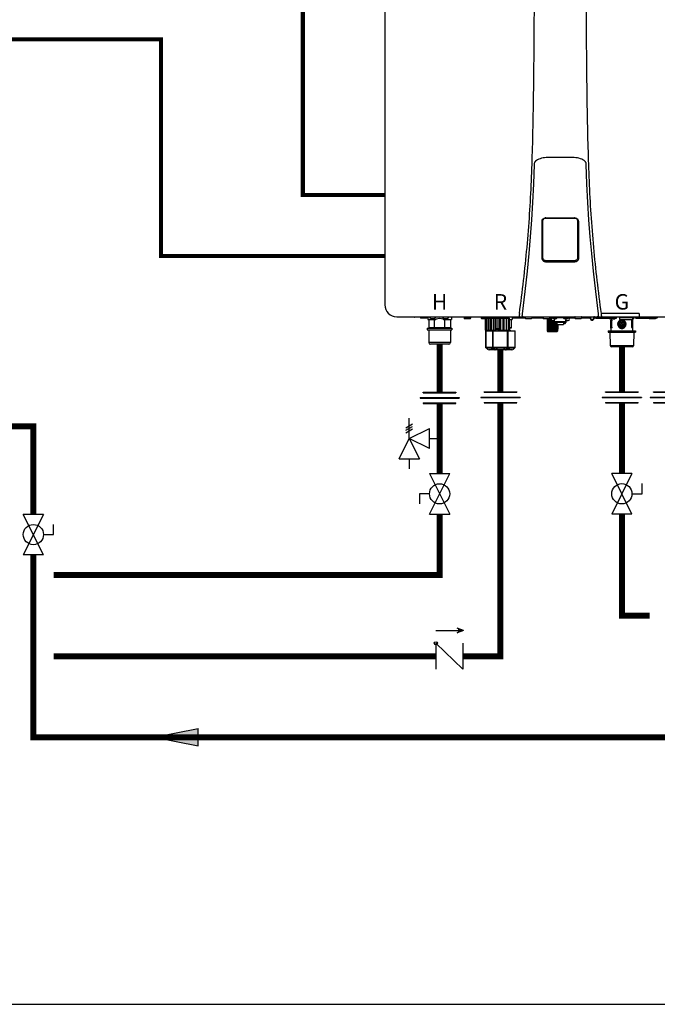
# Model space of a CAD drawing. Units: inches. Extents: x -81 to 48, y 5 to 92.
# Drawn here: x -14 to 18, y 5 to 53 of the extents above; entities that cross this region are included whole.
import ezdxf
from ezdxf.enums import TextEntityAlignment as Align

# ---------------------------------------------------------------- set-up
doc = ezdxf.new("R2010")
doc.units = ezdxf.units.IN
doc.header["$MEASUREMENT"] = 0
doc.linetypes.add('DASHED', pattern=[0.75, 0.5, -0.25])
doc.layers.add('existing', color=2, linetype='Continuous')
doc.styles.add('Navien', font='arial.ttf')

# ---------------------------------------------------------------- blocks, each defined once
blk = doc.blocks.new('Full-Port Ball Valve')
at = {"color": 2}
for p, q in [((0.0832, 0.0832), (0.0416, 0.0832)), ((0.0832, 0.0416), (0.0832, 0.0832)), ((0, 0.0416), (0, -0.0416)), ((0, 0.0416), (0.1665, -0.0416)), ((0.1665, 0.0416), (0, -0.0416)), ((0.1665, 0.0416), (0.1665, -0.0416))]:
    blk.add_line(p, q, dxfattribs=at)
blk.add_circle((0.0832, 0), 0.0416, dxfattribs=at)
blk = doc.blocks.new('Pressure Relief Valve - Tankless')
at = {"color": 2}
for p, q in [((-0.0832, 0.1665), (-0.0832, 0.0832)), ((-0.0832, 0.1665), (0, 0.1249)), ((-0.0832, 0.1249), (-0.1249, 0.1249)), ((0, 0.1249), (-0.0832, 0.0832)), ((-0.0416, 0.0416), (0, 0.1249)), ((0, 0.1249), (0.0416, 0.0416)), ((0, 0.1249), (0.0832, 0.1249)), ((0.0234, 0.1384), (0.039, 0.1113)), ((0.0338, 0.1384), (0.0494, 0.1113)), ((0.0442, 0.1384), (0.0598, 0.1113)), ((-0.0416, 0.0416), (0.0416, 0.0416)), ((0, 0.0416), (0, 0))]:
    blk.add_line(p, q, dxfattribs=at)
blk = doc.blocks.new('Union')
at = {"color": 2}
for p, q in [((-0.0672, 0.0457), (0.0672, 0.0457)), ((-0.0672, 0.0437), (-0.0672, 0.0457)), ((-0.0672, 0.0437), (0.0672, 0.0437)), ((0.0672, 0.0457), (0.0672, 0.0437)), ((-0.0806, 0.0238), (0.0806, 0.0238)), ((-0.0806, 0.0238), (-0.0806, 0.0218)), ((-0.0806, 0.0218), (0.0806, 0.0218)), ((-0.0672, 0.002), (0.0672, 0.002)), ((-0.0672, 0.002), (-0.0672, 0)), ((-0.0672, 0), (0.0672, 0)), ((0.0672, 0), (0.0672, 0.002)), ((0.0806, 0.0238), (0.0806, 0.0218))]:
    blk.add_line(p, q, dxfattribs=at)
blk = doc.blocks.new('CHECK VALVE')
h = blk.add_hatch(color=2)
h.dxf.hatch_style = 1
h.paths.add_polyline_path([(0.1135, 0.1061), (0.0896, 0.1148, -0.622204), (0.0896, 0.0974)])
at = {"color": 2}
for p, q in [((0, 0.1061), (0.095, 0.1061)), ((0.1135, 0.1061), (0.0876, 0.1155)), ((0.1135, 0.1061), (0.0876, 0.0967)), ((0, 0.0531), (0, -0.0531)), ((0, 0.0531), (0.1115, -0.0531)), ((0.1115, 0.0531), (0.1115, -0.0531))]:
    blk.add_line(p, q, dxfattribs=at)
blk.add_circle((0, 0.0531), 0.00667, dxfattribs=at)
blk.add_arc((0.0853, 0.1061), 0.00971, 283.7801, 76.2199, dxfattribs=at)
blk = doc.blocks.new('flow')
at = {"layer": 'existing'}
for p, q in [((0, 0), (0.1813, 0.0356)), ((0, 0), (0.1813, -0.0356)), ((0.1813, -0.0356), (0.1813, 0.0356))]:
    blk.add_line(p, q, dxfattribs=at)
blk.add_solid([(0, 0), (0.1813, 0.0356), (0.1813, -0.0356)], dxfattribs=at)
blk = doc.blocks.new('NHW-AI (160-180-199) Indoor')
at = {"linetype": 'Continuous'}
for p, q in [((-2.707, 27.342), (-2.707, 1.949)), ((4.673, 8.883), (4.673, 8.875)), ((4.673, 8.875), (4.673, 8.874)), ((4.702, 8.992), (4.7, 8.989)), ((4.703, 8.994), (4.702, 8.992)), ((7.206, 8.994), (7.199, 9.002)), ((7.208, 8.992), (7.206, 8.994)), ((7.236, 8.875), (7.236, 8.883)), ((7.236, 8.874), (7.236, 8.875)), ((5.057, 4.244), (5.057, 6.055)), ((5.1, 4.268), (5.1, 6.079)), ((5.246, 6.244), (6.663, 6.244)), ((6.809, 6.079), (6.809, 4.268)), ((6.853, 6.055), (6.853, 4.244)), ((6.663, 4.055), (5.246, 4.055)), ((4.072, 1.506), (4.071, 1.502)), ((4.072, 1.508), (4.072, 1.506)), ((7.838, 1.506), (7.837, 1.508)), ((7.838, 1.502), (7.838, 1.506)), ((9.849, 1.516), (7.969, 1.516)), ((9.849, 1.516), (9.849, 1.389)), ((-2.116, 1.358), (4.159, 1.358)), ((-1.557, 1.339), (-1.557, 1.358)), ((-1.256, 1.339), (-1.557, 1.339)), ((-1.392, 1.339), (-1.392, 1.358)), ((-0.945, 1.358), (-0.945, 1.311)), ((-0.63, 1.311), (-0.945, 1.311)), ((-0.65, 1.291), (-0.925, 1.291)), ((-0.63, 1.358), (-0.63, 1.311)), ((-0.581, 1.358), (-0.581, 1.224)), ((-0.581, 1.224), (-0.266, 1.224)), ((-0.531, 1.224), (-0.531, 0.807)), ((-0.414, 1.271), (-0.413, 1.271)), ((-0.36, 1.266), (-0.359, 1.271)), ((-0.359, 1.271), (-0.33, 1.271)), ((-0.33, 1.271), (-0.329, 1.266)), ((-0.276, 1.271), (-0.275, 1.271)), ((-0.266, 1.274), (-0.266, 1.224)), ((-0.266, 1.224), (-0.206, 1.224)), ((-0.256, 0.787), (-0.256, 1.224)), ((0.206, 1.224), (0.266, 1.224)), ((0.232, 1.271), (0.234, 1.271)), ((0.256, 0.787), (0.256, 1.224)), ((0.266, 1.264), (0.266, 1.224)), ((0.266, 1.224), (0.581, 1.224)), ((0.287, 1.271), (0.316, 1.271)), ((0.287, 1.266), (0.287, 1.271)), ((0.316, 1.271), (0.317, 1.266)), ((0.37, 1.271), (0.372, 1.271)), ((0.531, 1.224), (0.531, 0.807)), ((0.581, 1.358), (0.581, 1.224)), ((1.213, 1.35), (1.528, 1.35)), ((1.213, 1.35), (1.213, 1.28)), ((1.528, 1.28), (1.213, 1.28)), ((1.508, 1.26), (1.232, 1.26)), ((1.528, 1.35), (1.528, 1.28)), ((2.059, 1.35), (2.279, 1.35)), ((2.059, 1.35), (2.059, 1.28)), ((2.256, 1.28), (2.059, 1.28)), ((2.256, 1.26), (2.079, 1.26)), ((2.256, 1.291), (3.437, 1.291)), ((2.256, 1.291), (2.256, 0.701)), ((2.279, 1.358), (2.28, 1.291)), ((2.285, 1.291), (2.285, 0.701)), ((2.292, 1.291), (2.292, 0.701)), ((2.381, 1.291), (2.381, 0.701)), ((2.394, 1.291), (2.394, 0.701)), ((2.499, 0.701), (2.499, 1.291)), ((2.534, 1.291), (2.534, 0.701)), ((2.551, 1.291), (2.551, 0.701)), ((2.657, 0.701), (2.657, 1.291)), ((2.724, 1.291), (2.724, 0.701)), ((2.744, 1.291), (2.744, 0.701)), ((2.837, 0.78), (2.837, 1.291)), ((2.929, 1.291), (2.929, 0.701)), ((2.949, 1.291), (2.949, 0.701)), ((3.019, 0.701), (3.019, 1.291)), ((3.124, 1.291), (3.124, 0.701)), ((3.142, 1.291), (3.142, 0.701)), ((3.18, 0.701), (3.18, 1.291)), ((3.285, 1.291), (3.285, 0.701)), ((3.299, 1.291), (3.299, 0.701)), ((3.301, 0.701), (3.301, 1.291)), ((3.394, 1.291), (3.394, 0.701)), ((3.401, 1.291), (3.401, 0.701)), ((3.414, 1.358), (3.413, 1.291)), ((3.437, 1.291), (3.437, 0.701)), ((3.437, 1.291), (3.437, 0.701)), ((3.437, 1.224), (3.585, 1.224)), ((3.535, 1.224), (3.535, 0.807)), ((3.585, 1.358), (3.585, 1.224)), ((4.232, 1.287), (3.585, 1.287)), ((3.634, 1.358), (3.634, 1.311)), ((4.008, 1.291), (3.654, 1.291)), ((3.913, 1.358), (3.913, 1.358)), ((3.949, 1.358), (3.949, 1.311)), ((3.979, 1.358), (4.025, 1.358)), ((4.028, 1.358), (4.028, 1.311)), ((4.159, 1.358), (4.17, 1.358)), ((4.17, 1.358), (4.185, 1.358)), ((4.185, 1.358), (4.191, 1.358)), ((4.191, 1.358), (5.618, 1.358)), ((4.191, 1.358), (4.191, 1.358)), ((4.232, 1.35), (4.547, 1.35)), ((4.232, 1.35), (4.232, 1.28)), ((4.528, 1.26), (4.252, 1.26)), ((4.547, 1.35), (4.547, 1.28)), ((5.108, 1.287), (4.547, 1.287)), ((4.78, 1.358), (4.783, 1.323)), ((4.783, 1.323), (4.803, 1.323)), ((4.803, 1.358), (4.803, 1.311)), ((5.098, 1.291), (4.823, 1.291)), ((5.108, 1.35), (5.108, 1.28)), ((5.404, 1.26), (5.128, 1.26)), ((5.303, 1.26), (5.303, 0.748)), ((5.314, 1.26), (5.314, 0.669)), ((5.319, 1.26), (5.319, 0.669)), ((5.35, 1.26), (5.35, 0.669)), ((5.359, 1.26), (5.359, 0.669)), ((5.408, 1.26), (5.408, 0.669)), ((5.419, 1.268), (5.419, 0.669)), ((5.423, 1.35), (5.423, 1.28)), ((5.423, 1.299), (5.558, 1.299)), ((5.481, 1.299), (5.481, 0.669)), ((5.495, 1.299), (5.495, 0.669)), ((5.522, 1.358), (5.522, 1.311)), ((6.388, 1.311), (5.522, 1.311)), ((5.533, 1.284), (5.533, 1.299)), ((5.553, 1.307), (5.553, 1.311)), ((5.561, 1.291), (5.565, 1.291)), ((5.561, 1.173), (5.679, 1.173)), ((5.564, 1.293), (5.564, 1.291)), ((5.564, 1.173), (5.564, 0.669)), ((5.578, 1.173), (5.578, 0.669)), ((5.618, 1.358), (5.955, 1.358)), ((5.621, 1.268), (5.737, 1.268)), ((5.647, 1.173), (5.647, 0.669)), ((5.659, 1.075), (5.659, 1.173)), ((5.679, 1.075), (5.659, 1.075)), ((5.66, 1.075), (5.66, 0.669)), ((5.679, 1.268), (5.679, 1.21)), ((5.679, 1.075), (5.679, 1.21)), ((6.23, 1.109), (5.679, 1.109)), ((6.23, 1.076), (5.679, 1.076)), ((5.685, 1.051), (5.685, 1.076)), ((5.732, 1.051), (5.685, 1.051)), ((5.722, 1.024), (5.722, 0.669)), ((5.732, 1.051), (5.732, 1.076)), ((5.738, 1.067), (5.732, 1.067)), ((5.787, 1.023), (5.732, 1.023)), ((5.734, 1.023), (5.734, 0.669)), ((5.738, 1.076), (5.738, 1.045)), ((5.785, 1.045), (5.738, 1.045)), ((5.783, 1.023), (5.783, 0.669)), ((5.785, 1.045), (5.785, 1.076)), ((5.787, 1.067), (5.785, 1.067)), ((5.787, 1.076), (5.787, 0.982)), ((5.787, 0.982), (6.122, 0.982)), ((5.792, 0.982), (5.792, 0.669)), ((5.805, 1.307), (5.805, 1.311)), ((5.823, 0.982), (5.823, 0.669)), ((5.828, 0.982), (5.828, 0.669)), ((5.838, 0.982), (5.838, 0.748)), ((5.955, 1.358), (6.291, 1.358)), ((6.104, 1.307), (6.104, 1.311)), ((6.122, 1.076), (6.122, 0.982)), ((6.122, 1.067), (6.124, 1.067)), ((6.177, 1.023), (6.122, 1.023)), ((6.124, 1.076), (6.124, 1.045)), ((6.171, 1.045), (6.124, 1.045)), ((6.171, 1.045), (6.171, 1.076)), ((6.171, 1.067), (6.177, 1.067)), ((6.173, 1.268), (6.288, 1.268)), ((6.177, 1.051), (6.177, 1.076)), ((6.224, 1.051), (6.177, 1.051)), ((6.224, 1.051), (6.224, 1.076)), ((6.23, 1.268), (6.23, 1.21)), ((6.23, 1.075), (6.23, 1.21)), ((6.23, 1.173), (6.348, 1.173)), ((6.25, 1.075), (6.23, 1.075)), ((6.25, 1.075), (6.25, 1.173)), ((6.291, 1.358), (7.718, 1.358)), ((6.344, 1.291), (6.348, 1.291)), ((6.356, 1.307), (6.356, 1.311)), ((6.683, 1.287), (6.37, 1.287)), ((6.388, 1.358), (6.388, 1.311)), ((6.683, 1.35), (6.683, 1.28)), ((6.978, 1.26), (6.703, 1.26)), ((6.998, 1.35), (6.998, 1.28)), ((7.424, 1.287), (6.998, 1.287)), ((7.424, 1.287), (7.434, 1.263)), ((7.461, 1.338), (7.451, 1.338)), ((7.451, 1.299), (7.461, 1.274)), ((7.536, 1.358), (7.718, 1.358)), ((7.608, 1.338), (7.598, 1.338)), ((7.598, 1.274), (7.608, 1.299)), ((7.625, 1.263), (7.635, 1.287)), ((7.711, 1.287), (7.635, 1.287)), ((7.711, 1.291), (7.711, 1.343)), ((7.718, 1.358), (7.718, 1.358)), ((7.718, 1.358), (7.725, 1.358)), ((7.718, 1.35), (8.718, 1.35)), ((7.722, 1.28), (8.715, 1.28)), ((7.725, 1.358), (7.74, 1.358)), ((7.725, 1.358), (7.73, 1.358)), ((7.75, 1.358), (14.026, 1.358)), ((7.93, 1.358), (7.979, 1.358)), ((7.996, 1.358), (7.996, 1.358)), ((8.463, 1.26), (8.386, 1.26)), ((8.461, 1.193), (8.486, 1.193)), ((8.461, 0.799), (8.461, 1.193)), ((8.463, 1.193), (8.463, 1.266)), ((8.468, 1.262), (8.468, 1.265)), ((8.5, 0.839), (8.5, 1.154)), ((8.526, 1.248), (8.537, 1.248)), ((8.537, 1.248), (8.537, 1.265)), ((8.592, 1.265), (8.592, 1.248)), ((8.592, 1.248), (8.604, 1.248)), ((8.644, 1.35), (8.644, 1.358)), ((8.661, 1.265), (8.661, 1.262)), ((8.726, 1.291), (8.726, 1.343)), ((8.856, 1.069), (8.856, 0.923)), ((8.99, 1.155), (8.864, 1.082)), ((8.864, 1.069), (8.864, 0.923)), ((8.994, 1.148), (8.868, 1.076)), ((8.888, 1.319), (9.518, 1.319)), ((8.888, 1.319), (8.888, 1.22)), ((8.888, 1.22), (9.518, 1.22)), ((8.927, 1.358), (8.927, 1.319)), ((8.97, 1.016), (8.939, 1.016)), ((8.939, 1.016), (8.939, 0.976)), ((8.939, 0.976), (8.97, 0.976)), ((9.018, 1.055), (8.978, 1.055)), ((8.978, 1.024), (8.978, 1.055)), ((9.128, 1.076), (9.002, 1.148)), ((9.132, 1.082), (9.006, 1.155)), ((9.018, 1.024), (9.018, 1.055)), ((9.026, 1.016), (9.057, 1.016)), ((9.026, 0.976), (9.057, 0.976)), ((9.057, 0.976), (9.057, 1.016)), ((9.132, 0.923), (9.132, 1.069)), ((9.14, 0.923), (9.14, 1.069)), ((9.478, 1.358), (9.478, 1.319)), ((9.496, 0.839), (9.496, 1.154)), ((9.51, 1.193), (9.535, 1.193)), ((9.518, 1.319), (9.518, 1.22)), ((9.569, 1.26), (9.518, 1.26)), ((9.533, 1.193), (9.533, 1.26)), ((9.535, 0.799), (9.535, 1.193)), ((9.589, 1.35), (9.589, 1.28)), ((9.679, 1.291), (9.679, 1.343)), ((9.687, 1.35), (10.687, 1.35)), ((9.691, 1.28), (10.683, 1.28)), ((10.64, 1.26), (10.364, 1.26)), ((10.695, 1.291), (10.695, 1.343)), ((10.718, 1.291), (10.695, 1.291)), ((10.738, 1.358), (10.738, 1.311)), ((-0.61, 0.787), (0.61, 0.787)), ((-0.61, 0.787), (-0.61, 0.709)), ((-0.61, 0.709), (0.61, 0.709)), ((0.531, 0.807), (-0.531, 0.807)), ((-0.531, 0.709), (-0.531, 0.079)), ((0.531, 0.709), (0.531, 0.079)), ((0.61, 0.787), (0.61, 0.709)), ((2.256, 0.701), (2.797, 0.701)), ((2.28, 0.669), (3.728, 0.669)), ((2.28, -0.161), (2.28, 0.669)), ((2.282, 0.669), (2.282, -0.163)), ((2.518, 0.701), (2.483, 0.669)), ((2.635, -0.163), (2.635, 0.669)), ((2.652, -0.163), (2.652, 0.669)), ((2.797, 0.78), (2.896, 0.78)), ((2.797, 0.701), (2.797, 0.78)), ((2.797, 0.776), (2.896, 0.776)), ((2.797, 0.753), (2.896, 0.753)), ((2.797, 0.745), (2.896, 0.745)), ((2.896, 0.701), (2.896, 0.78)), ((2.896, 0.701), (3.437, 0.701)), ((3.356, -0.163), (3.356, 0.669)), ((3.373, 0.669), (3.373, -0.163)), ((3.535, 0.807), (3.437, 0.807)), ((3.516, 0.787), (3.437, 0.787)), ((3.437, 0.745), (3.441, 0.745)), ((3.441, 0.745), (3.524, 0.669)), ((3.726, -0.163), (3.726, 0.669)), ((3.728, -0.161), (3.728, 0.669)), ((5.314, 0.748), (5.303, 0.748)), ((5.346, 0.63), (5.796, 0.63)), ((5.838, 0.748), (5.828, 0.748)), ((8.329, 0.661), (9.667, 0.661)), ((8.329, 0.661), (8.329, 0.602)), ((8.329, 0.602), (9.667, 0.602)), ((8.41, 0.591), (9.586, 0.591)), ((8.41, 0.591), (8.428, -0.069)), ((8.461, 0.799), (8.486, 0.799)), ((8.463, 0.661), (8.463, 0.799)), ((8.864, 0.91), (8.99, 0.837)), ((8.868, 0.917), (8.994, 0.844)), ((8.978, 0.969), (8.978, 0.937)), ((8.978, 0.937), (9.018, 0.937)), ((9.002, 0.844), (9.128, 0.917)), ((9.006, 0.837), (9.132, 0.91)), ((9.018, 0.937), (9.018, 0.969)), ((9.51, 0.799), (9.535, 0.799)), ((9.533, 0.661), (9.533, 0.799)), ((9.586, 0.591), (9.568, -0.069)), ((9.667, 0.661), (9.667, 0.602)), ((0.531, 0.079), (-0.531, 0.079)), ((0.453, 0), (-0.453, 0)), ((2.28, -0.161), (2.36, -0.241)), ((2.288, -0.138), (2.629, -0.138)), ((2.288, -0.169), (2.288, -0.138)), ((2.313, -0.155), (2.305, -0.172)), ((2.305, -0.186), (2.305, -0.172)), ((2.623, -0.157), (2.328, -0.157)), ((2.328, -0.157), (2.328, -0.177)), ((2.328, -0.177), (2.626, -0.177)), ((3.564, -0.276), (2.444, -0.276)), ((2.554, -0.157), (2.554, -0.276)), ((2.573, -0.177), (2.573, -0.276)), ((2.626, -0.176), (2.626, -0.157)), ((2.629, -0.169), (2.629, -0.138)), ((2.635, -0.163), (2.629, -0.169)), ((2.629, -0.186), (2.656, -0.241)), ((2.652, -0.163), (2.663, -0.169)), ((2.708, -0.241), (2.656, -0.241)), ((2.663, -0.138), (3.345, -0.138)), ((2.697, -0.155), (2.663, -0.138)), ((2.68, -0.172), (2.663, -0.138)), ((2.663, -0.169), (2.663, -0.138)), ((2.68, -0.186), (2.68, -0.172)), ((2.68, -0.186), (2.708, -0.241)), ((2.691, -0.177), (3.316, -0.177)), ((2.708, -0.157), (3.299, -0.157)), ((2.804, -0.177), (2.804, -0.276)), ((2.829, -0.177), (2.829, -0.276)), ((3.178, -0.177), (3.178, -0.276)), ((3.203, -0.177), (3.203, -0.276)), ((3.328, -0.186), (3.3, -0.241)), ((3.351, -0.241), (3.3, -0.241)), ((3.311, -0.155), (3.345, -0.138)), ((3.328, -0.172), (3.345, -0.138)), ((3.328, -0.172), (3.328, -0.186)), ((3.345, -0.169), (3.345, -0.138)), ((3.356, -0.163), (3.345, -0.169)), ((3.379, -0.186), (3.351, -0.241)), ((3.373, -0.163), (3.379, -0.169)), ((3.379, -0.138), (3.72, -0.138)), ((3.379, -0.169), (3.379, -0.138)), ((3.382, -0.176), (3.382, -0.157)), ((3.382, -0.158), (3.382, -0.158)), ((3.382, -0.158), (3.382, -0.158)), ((3.382, -0.177), (3.68, -0.177)), ((3.385, -0.157), (3.68, -0.157)), ((3.434, -0.177), (3.434, -0.276)), ((3.454, -0.276), (3.454, -0.157)), ((3.728, -0.161), (3.648, -0.241)), ((3.68, -0.177), (3.68, -0.157)), ((3.703, -0.172), (3.694, -0.155)), ((3.703, -0.172), (3.703, -0.186)), ((3.72, -0.169), (3.72, -0.138)), ((9.568, -0.069), (8.428, -0.069)), ((9.509, -0.126), (8.487, -0.126))]:
    blk.add_line(p, q, dxfattribs=at)
for points in [[(4.673, 8.874), (4.635, 7.921), (4.588, 7.001), (4.535, 6.135), (4.472, 5.294), (4.402, 4.478), (4.316, 3.609), (4.205, 2.606), (4.072, 1.508)], [(4.7, 8.989), (4.691, 8.975), (4.684, 8.959), (4.679, 8.942), (4.676, 8.923), (4.674, 8.904), (4.673, 8.883)], [(4.739, 9.03), (4.728, 9.02), (4.719, 9.011), (4.71, 9.002), (4.703, 8.994)], [(5.618, 9.221), (5.534, 9.221), (5.442, 9.219), (5.352, 9.216), (5.267, 9.211), (5.184, 9.203), (5.106, 9.191), (5.031, 9.175), (4.96, 9.154), (4.894, 9.128), (4.833, 9.096), (4.778, 9.061), (4.739, 9.03)], [(5.955, 9.221), (5.908, 9.221), (5.848, 9.221), (5.787, 9.221), (5.726, 9.221), (5.665, 9.221), (5.618, 9.221)], [(6.292, 9.221), (6.244, 9.221), (6.183, 9.221), (6.122, 9.221), (6.062, 9.221), (6.002, 9.221), (5.955, 9.221)], [(7.17, 9.03), (7.131, 9.061), (7.076, 9.096), (7.016, 9.128), (6.949, 9.154), (6.878, 9.175), (6.804, 9.191), (6.725, 9.203), (6.643, 9.211), (6.557, 9.216), (6.468, 9.219), (6.375, 9.221), (6.292, 9.221)], [(7.199, 9.002), (7.191, 9.011), (7.181, 9.02), (7.17, 9.03)], [(7.236, 8.883), (7.235, 8.904), (7.233, 8.923), (7.23, 8.942), (7.225, 8.959), (7.219, 8.975), (7.21, 8.989), (7.208, 8.992)], [(7.837, 1.508), (7.705, 2.606), (7.593, 3.611), (7.508, 4.479), (7.437, 5.295), (7.375, 6.136), (7.321, 7.001), (7.274, 7.922), (7.236, 8.874)], [(4.071, 1.502), (4.07, 1.483), (4.069, 1.462), (4.068, 1.442), (4.067, 1.425), (4.069, 1.41), (4.072, 1.397), (4.076, 1.386), (4.083, 1.377), (4.092, 1.37), (4.102, 1.365), (4.114, 1.362), (4.126, 1.36), (4.137, 1.359), (4.148, 1.359), (4.159, 1.358)], [(7.74, 1.358), (7.75, 1.358), (7.761, 1.359), (7.772, 1.359), (7.784, 1.36), (7.795, 1.362), (7.807, 1.365), (7.818, 1.37), (7.826, 1.377), (7.833, 1.386), (7.838, 1.397), (7.841, 1.41), (7.842, 1.425), (7.842, 1.442), (7.841, 1.462), (7.839, 1.483), (7.838, 1.502)], [(9.849, 1.516), (9.849, 1.485), (9.849, 1.428)], [(4.191, 1.358), (4.373, 1.358), (4.604, 1.358), (4.864, 1.358), (5.171, 1.358), (5.541, 1.358), (5.955, 1.358)], [(5.955, 1.358), (6.369, 1.358), (6.738, 1.358), (7.045, 1.358), (7.305, 1.358), (7.536, 1.358)], [(2.623, -0.157), (2.624, -0.157), (2.625, -0.158), (2.626, -0.158)], [(2.626, -0.158), (2.626, -0.158), (2.626, -0.159)], [(3.382, -0.158), (3.382, -0.158), (3.383, -0.158)], [(3.383, -0.158), (3.384, -0.157), (3.385, -0.157)]]:
    blk.add_lwpolyline(points, dxfattribs=at)
for radius in [0.197, 0.189, 0.11, 0.106, 0.102]:
    blk.add_circle((8.998, 0.996), radius, dxfattribs=at)
for centre, radius, start, end in [((5.246, 6.055), 0.19, 90.3373, 98.671), ((5.955, 644.997), 638.773, 269.93644, 270.06356), ((6.663, 6.055), 0.189, 82.4504, 89.9858), ((-2.116, 1.949), 0.591, 180, 270), ((-1.256, 1.37), 0.0315, 270, 337.9757), ((-0.925, 1.311), 0.0197, 180, 270), ((-0.65, 1.311), 0.0197, 270, 0), ((-0.344, 1.483), 0.223, 213.9816, 251.7761), ((-0.345, 1.485), 0.225, 252.3342, 256.6651), ((-0.345, 1.485), 0.225, 253.938, 254.6749), ((-0.345, 1.485), 0.225, 255.3727, 256.0367), ((-0.345, 1.485), 0.225, 256.0367, 256.6653), ((-0.344, 1.485), 0.225, 283.3349, 287.6658), ((-0.344, 1.485), 0.225, 283.3347, 283.9633), ((-0.344, 1.485), 0.225, 283.9633, 284.6273), ((-0.344, 1.485), 0.225, 285.3251, 286.062), ((-0.344, 1.483), 0.223, 288.2239, 326.0184), ((-0.206, 1.303), 0.0787, 270, 295.8419), ((0, 0.878), 0.394, 64.1581, 115.8419), ((0.302, 1.483), 0.223, 213.9816, 251.7761), ((0.206, 1.303), 0.0787, 244.1581, 270), ((0.302, 1.485), 0.225, 252.3342, 256.6651), ((0.302, 1.485), 0.225, 253.938, 254.6749), ((0.302, 1.485), 0.225, 255.3727, 256.0367), ((0.302, 1.485), 0.225, 256.0367, 256.6653), ((0.302, 1.485), 0.225, 283.3349, 287.6658), ((0.302, 1.485), 0.225, 283.3347, 283.9633), ((0.302, 1.485), 0.225, 283.9633, 284.6273), ((0.302, 1.485), 0.225, 285.3251, 286.062), ((0.302, 1.483), 0.223, 288.2239, 326.0184), ((1.232, 1.28), 0.0197, 180, 270), ((1.508, 1.28), 0.0197, 270, 0), ((2.067, 1.35), 0.00787, 165, 180), ((2.079, 1.28), 0.0197, 180, 270), ((3.654, 1.311), 0.0197, 180, 270), ((3.929, 1.311), 0.0197, 270, 0), ((4.008, 1.311), 0.0197, 270, 0), ((4.252, 1.28), 0.0197, 180, 270), ((4.528, 1.28), 0.0197, 270, 0), ((4.98, 1.923), 0.631, 251.824, 253.6996), ((4.823, 1.311), 0.0197, 180, 270), ((5.098, 1.311), 0.0197, 270, 300.0002), ((5.116, 1.35), 0.00787, 109.4578, 180), ((5.128, 1.28), 0.0197, 180, 270), ((5.404, 1.28), 0.0197, 270, 0), ((5.415, 1.35), 0.00787, 0, 72.1344), ((5.561, 1.232), 0.0591, 90, 270), ((5.621, 1.346), 0.0787, 210, 270), ((5.737, 1.346), 0.0787, 270, 330), ((6.173, 1.346), 0.0787, 210, 270), ((6.288, 1.346), 0.0787, 270, 330), ((6.348, 1.232), 0.0591, 270, 90), ((6.691, 1.35), 0.00787, 108.9952, 180), ((6.703, 1.28), 0.0197, 180, 270), ((6.978, 1.28), 0.0197, 270, 0), ((6.99, 1.35), 0.00787, 0, 69.9412), ((7.718, 1.343), 0.00787, 90, 180), ((7.722, 1.291), 0.0118, 180, 270), ((7.817, 1.358), 0.00787, 270, 0), ((8.386, 1.28), 0.0197, 180, 270), ((8.427, 1.28), 0.0197, 180, 270), ((8.517, 1.339), 0.0906, 220.7183, 237.6605), ((8.62, 1.358), 0.00787, 180, 270), ((8.613, 1.339), 0.0906, 302.3395, 319.2817), ((8.715, 1.291), 0.0118, 270, 0), ((8.718, 1.343), 0.00787, 0, 90), ((8.872, 1.069), 0.0157, 120, 180), ((8.872, 1.069), 0.00787, 120, 180), ((8.97, 1.024), 0.00787, 270, 0), ((8.97, 0.969), 0.00787, 0, 90), ((8.998, 1.142), 0.0157, 60, 120), ((8.998, 1.142), 0.00787, 60, 120), ((9.026, 1.024), 0.00787, 180, 270), ((9.026, 0.969), 0.00787, 90, 180), ((9.124, 1.069), 0.00787, 0, 60), ((9.124, 1.069), 0.0157, 0, 60), ((9.569, 1.28), 0.0197, 270, 0), ((9.581, 1.35), 0.00787, 0, 90), ((9.687, 1.343), 0.00787, 90, 180), ((9.691, 1.291), 0.0118, 180, 270), ((9.785, 1.358), 0.00787, 270, 0), ((10.364, 1.28), 0.0197, 180, 270), ((10.589, 1.358), 0.00787, 180, 270), ((10.64, 1.28), 0.0197, 270, 0), ((10.683, 1.291), 0.0118, 270, 0), ((10.687, 1.343), 0.00787, 0, 90), ((10.718, 1.311), 0.0197, 270, 0), ((-0.512, 0.807), 0.0197, 180, 270), ((0.512, 0.807), 0.0197, 270, 0), ((3.449, 0.776), 0.0118, 90, 180), ((3.449, 0.753), 0.0118, 180, 227.9843), ((3.516, 0.807), 0.0197, 270, 0), ((5.343, 0.654), 0.0238, 241.0619, 245.4199), ((5.346, 0.67), 0.0404, 250.9639, 260.5007), ((5.346, 0.67), 0.0406, 260.5159, 269.9949), ((5.796, 0.67), 0.0406, 270.0051, 279.4841), ((5.796, 0.67), 0.0404, 279.4993, 289.0361), ((5.799, 0.654), 0.0238, 294.5802, 298.9382), ((8.398, 0.591), 0.0118, 1.5482, 90), ((8.872, 0.923), 0.0157, 180, 240), ((8.872, 0.923), 0.00787, 180, 240), ((8.998, 0.851), 0.0157, 240, 300), ((8.998, 0.851), 0.00787, 240, 300), ((9.124, 0.923), 0.00787, 300, 0), ((9.124, 0.923), 0.0157, 300, 0), ((9.598, 0.591), 0.0118, 90, 178.4518), ((-0.453, 0.079), 0.0787, 180, 270), ((0.453, 0.079), 0.0787, 270, 0), ((2.444, -0.157), 0.118, 225, 270), ((2.617, -0.166), 0.0118, 44.9413, 50.697), ((3.32, -0.157), 0.0611, 0.0087, 1.3575), ((3.39, -0.166), 0.0118, 129.303, 135.0558), ((3.391, -0.167), 0.0131, 105.8984, 117.2815), ((3.564, -0.157), 0.118, 270, 315), ((8.487, -0.067), 0.0591, 181.5482, 270), ((9.509, -0.067), 0.0591, 270, 358.4518)]:
    blk.add_arc(centre, radius, start, end, dxfattribs=at)
for centre, major_axis, start_param, end_param in [((2.646, -0.186), (-0.017, 0.017), 0, 1.047198), ((2.652, -0.18), (-0.017, 0.017), -1.047198, 0), ((2.663, -0.186), (-0.017, 0.017), -2.094395, -1.047198), ((3.345, -0.186), (0.017, 0.017), 1.047198, 2.094395), ((3.356, -0.18), (0.017, 0.017), 0, 1.047198), ((3.362, -0.186), (0.017, 0.017), 5.235988, 6.283185)]:
    blk.add_ellipse(centre, major_axis=major_axis, ratio=0.57735, start_param=start_param, end_param=end_param, dxfattribs=at)
for points, knots in [([(3.941, 1.516), (4.086, 2.602), (4.348, 4.778), (4.552, 8.059), (4.635, 11.344), (4.67, 14.631), (4.686, 17.917), (4.693, 21.203), (4.692, 24.489), (4.695, 26.68), (4.696, 27.776)], [0, 0, 0, 0, 0.125001, 0.249997, 0.374999, 0.5, 0.625, 0.750001, 0.874999, 1, 1, 1, 1]), ([(7.213, 27.775), (7.215, 26.68), (7.217, 24.489), (7.216, 21.203), (7.223, 17.917), (7.239, 14.631), (7.275, 11.344), (7.358, 8.059), (7.561, 4.778), (7.824, 2.602), (7.969, 1.516)], [0.0000077, 0.0000077, 0.0000077, 0.0000077, 0.1250013, 0.2499993, 0.3750004, 0.5000003, 0.6250008, 0.750003, 0.8749991, 1, 1, 1, 1]), ([(5.057, 6.055), (5.057, 6.099), (5.089, 6.19), (5.174, 6.236), (5.217, 6.242)], [0, 0, 0, 0, 0.500299, 1, 1, 1, 1]), ([(5.1, 6.079), (5.1, 6.098), (5.108, 6.136), (5.14, 6.184), (5.189, 6.217), (5.227, 6.224), (5.246, 6.224)], [0, 0, 0, 0, 0.250029, 0.500038, 0.750024, 1, 1, 1, 1]), ([(6.663, 6.224), (6.682, 6.224), (6.721, 6.217), (6.769, 6.184), (6.802, 6.136), (6.809, 6.098), (6.809, 6.079)], [0, 0, 0, 0, 0.249976, 0.499962, 0.749971, 1, 1, 1, 1]), ([(6.688, 6.243), (6.732, 6.237), (6.819, 6.191), (6.853, 6.099), (6.853, 6.055)], [0, 0, 0, 0, 0.500278, 1, 1, 1, 1]), ([(5.246, 4.055), (5.221, 4.055), (5.172, 4.065), (5.109, 4.107), (5.067, 4.17), (5.057, 4.219), (5.057, 4.244)], [0, 0, 0, 0, 0.250265, 0.500294, 0.750163, 1, 1, 1, 1]), ([(5.246, 4.123), (5.225, 4.123), (5.181, 4.133), (5.146, 4.161), (5.132, 4.178)], [0, 0, 0, 0, 0.500017, 1, 1, 1, 1]), ([(6.853, 4.244), (6.853, 4.219), (6.843, 4.17), (6.801, 4.107), (6.738, 4.065), (6.688, 4.055), (6.663, 4.055)], [0, 0, 0, 0, 0.250271, 0.500304, 0.75017, 1, 1, 1, 1]), ([(6.777, 4.178), (6.764, 4.161), (6.729, 4.133), (6.685, 4.123), (6.663, 4.123)], [0, 0, 0, 0, 0.499983, 1, 1, 1, 1]), ([(3.941, 1.516), (3.94, 1.504), (3.936, 1.462), (3.931, 1.42), (3.925, 1.389)], [0, 0, 0, 0, 0.268665, 1, 1, 1, 1]), ([(7.969, 1.516), (7.97, 1.504), (7.973, 1.462), (7.978, 1.42), (7.984, 1.389)], [0, 0, 0, 0, 0.268547, 1, 1, 1, 1]), ([(-0.396, 1.266), (-0.394, 1.266), (-0.39, 1.265), (-0.383, 1.264), (-0.377, 1.263), (-0.372, 1.263), (-0.369, 1.263), (-0.367, 1.263), (-0.365, 1.264), (-0.363, 1.264), (-0.362, 1.264), (-0.361, 1.265), (-0.36, 1.266), (-0.36, 1.266), (-0.36, 1.266)], [0, 0, 0, 0, 0.184802, 0.360347, 0.521339, 0.66395, 0.727369, 0.785021, 0.836546, 0.881623, 0.920041, 0.951854, 0.977782, 1, 1, 1, 1]), ([(-0.329, 1.266), (-0.329, 1.266), (-0.329, 1.266), (-0.328, 1.265), (-0.327, 1.264), (-0.326, 1.264), (-0.324, 1.264), (-0.322, 1.263), (-0.32, 1.263), (-0.317, 1.263), (-0.312, 1.263), (-0.306, 1.264), (-0.299, 1.265), (-0.295, 1.266), (-0.293, 1.266)], [0, 0, 0, 0, 0.022219, 0.048146, 0.079959, 0.118377, 0.163454, 0.214979, 0.272631, 0.33605, 0.478661, 0.639653, 0.815198, 1, 1, 1, 1]), ([(0.25, 1.266), (0.252, 1.266), (0.257, 1.265), (0.263, 1.264), (0.269, 1.263), (0.274, 1.263), (0.277, 1.263), (0.279, 1.263), (0.281, 1.264), (0.283, 1.264), (0.284, 1.264), (0.286, 1.265), (0.286, 1.266), (0.287, 1.266), (0.287, 1.266)], [0, 0, 0, 0, 0.184802, 0.360347, 0.521339, 0.66395, 0.727369, 0.785021, 0.836546, 0.881623, 0.920041, 0.951854, 0.977782, 1, 1, 1, 1]), ([(0.317, 1.266), (0.317, 1.266), (0.317, 1.266), (0.318, 1.265), (0.319, 1.264), (0.321, 1.264), (0.322, 1.264), (0.324, 1.263), (0.326, 1.263), (0.33, 1.263), (0.334, 1.263), (0.34, 1.264), (0.347, 1.265), (0.351, 1.266), (0.354, 1.266)], [0, 0, 0, 0, 0.022219, 0.048146, 0.079959, 0.118377, 0.163454, 0.214979, 0.272631, 0.33605, 0.478661, 0.639653, 0.815198, 1, 1, 1, 1]), ([(3.916, 1.36), (3.915, 1.36), (3.915, 1.359), (3.914, 1.358), (3.913, 1.358)], [0, 0, 0, 0, 0.593717, 1, 1, 1, 1]), ([(3.917, 1.361), (3.917, 1.361), (3.916, 1.361), (3.916, 1.36), (3.916, 1.36)], [0, 0, 0, 0, 0.529011, 1, 1, 1, 1]), ([(3.925, 1.389), (3.924, 1.386), (3.922, 1.377), (3.92, 1.367), (3.917, 1.361)], [0, 0, 0, 0, 0.342678, 1, 1, 1, 1]), ([(4.122, 1.361), (4.125, 1.36), (4.138, 1.359), (4.151, 1.358), (4.161, 1.358)], [0, 0, 0, 0, 0.229257, 1, 1, 1, 1]), ([(5.688, 1.051), (5.691, 1.043), (5.704, 1.028), (5.723, 1.023), (5.732, 1.023)], [0, 0, 0, 0, 0.489431, 1, 1, 1, 1]), ([(6.177, 1.023), (6.187, 1.023), (6.205, 1.028), (6.218, 1.043), (6.221, 1.051)], [0, 0, 0, 0, 0.510569, 1, 1, 1, 1]), ([(7.423, 1.358), (7.42, 1.357), (7.418, 1.348), (7.417, 1.333), (7.419, 1.312), (7.422, 1.296), (7.424, 1.287)], [0, 0, 0, 0, 0.110693, 0.329056, 0.639882, 1, 1, 1, 1]), ([(7.434, 1.263), (7.442, 1.243), (7.46, 1.215), (7.497, 1.19), (7.53, 1.183), (7.562, 1.19), (7.599, 1.215), (7.617, 1.243), (7.625, 1.263)], [0, 0, 0, 0, 0.249513, 0.374875, 0.500005, 0.625132, 0.750491, 1, 1, 1, 1]), ([(7.451, 1.338), (7.45, 1.338), (7.445, 1.335), (7.445, 1.325), (7.446, 1.313), (7.45, 1.303), (7.451, 1.299)], [0, 0, 0, 0, 0.130537, 0.335086, 0.640379, 1, 1, 1, 1]), ([(7.461, 1.338), (7.469, 1.342), (7.492, 1.347), (7.53, 1.35), (7.567, 1.347), (7.59, 1.342), (7.598, 1.338)], [0, 0, 0, 0, 0.182253, 0.499988, 0.817745, 1, 1, 1, 1]), ([(7.598, 1.274), (7.595, 1.266), (7.588, 1.251), (7.574, 1.23), (7.555, 1.213), (7.53, 1.205), (7.504, 1.213), (7.485, 1.23), (7.471, 1.251), (7.464, 1.266), (7.461, 1.274)], [0, 0, 0, 0, 0.124674, 0.249598, 0.374799, 0.500006, 0.625209, 0.750405, 0.875326, 1, 1, 1, 1]), ([(7.608, 1.299), (7.609, 1.303), (7.613, 1.313), (7.614, 1.325), (7.614, 1.335), (7.609, 1.338), (7.608, 1.338)], [0, 0, 0, 0, 0.359621, 0.664914, 0.869463, 1, 1, 1, 1]), ([(7.635, 1.287), (7.637, 1.296), (7.64, 1.312), (7.642, 1.334), (7.642, 1.349), (7.638, 1.358), (7.636, 1.358)], [0, 0, 0, 0, 0.365536, 0.678793, 0.89456, 1, 1, 1, 1]), ([(7.749, 1.358), (7.752, 1.358), (7.765, 1.359), (7.778, 1.359), (7.788, 1.361)], [0, 0, 0, 0, 0.267092, 1, 1, 1, 1]), ([(7.984, 1.389), (7.985, 1.386), (7.987, 1.377), (7.99, 1.367), (7.993, 1.361)], [0, 0, 0, 0, 0.343358, 1, 1, 1, 1]), ([(7.993, 1.361), (7.993, 1.361), (7.993, 1.361), (7.993, 1.36), (7.994, 1.36)], [0, 0, 0, 0, 0.525614, 1, 1, 1, 1]), ([(7.994, 1.36), (7.994, 1.36), (7.995, 1.359), (7.996, 1.358), (7.996, 1.358)], [0, 0, 0, 0, 0.597909, 1, 1, 1, 1]), ([(8.468, 1.265), (8.477, 1.259), (8.495, 1.25), (8.516, 1.248), (8.526, 1.248)], [0, 0, 0, 0, 0.499825, 1, 1, 1, 1]), ([(8.486, 1.193), (8.488, 1.193), (8.493, 1.189), (8.498, 1.176), (8.5, 1.163), (8.5, 1.154)], [0, 0, 0, 0, 0.128358, 0.344918, 1, 1, 1, 1]), ([(8.537, 1.265), (8.546, 1.263), (8.565, 1.261), (8.583, 1.263), (8.592, 1.265)], [0, 0, 0, 0, 0.5, 1, 1, 1, 1]), ([(8.604, 1.248), (8.614, 1.248), (8.635, 1.25), (8.653, 1.259), (8.661, 1.265)], [0, 0, 0, 0, 0.500175, 1, 1, 1, 1]), ([(8.998, 1.213), (8.971, 1.213), (8.916, 1.2), (8.849, 1.15), (8.806, 1.078), (8.791, 0.996), (8.806, 0.914), (8.849, 0.842), (8.916, 0.792), (8.971, 0.78), (8.998, 0.78)], [0, 0, 0, 0, 0.125507, 0.249736, 0.374156, 0.5, 0.625844, 0.750264, 0.874493, 1, 1, 1, 1]), ([(8.998, 0.78), (9.025, 0.78), (9.08, 0.792), (9.147, 0.842), (9.19, 0.914), (9.205, 0.996), (9.19, 1.078), (9.147, 1.15), (9.08, 1.2), (9.025, 1.213), (8.998, 1.213)], [0, 0, 0, 0, 0.125507, 0.249736, 0.374156, 0.5, 0.625844, 0.750264, 0.874493, 1, 1, 1, 1]), ([(9.496, 1.154), (9.496, 1.163), (9.498, 1.176), (9.504, 1.189), (9.508, 1.193), (9.51, 1.193)], [0, 0, 0, 0, 0.655083, 0.871642, 1, 1, 1, 1]), ([(9.849, 1.389), (9.849, 1.386), (9.849, 1.377), (9.849, 1.367), (9.849, 1.361)], [0, 0, 0, 0, 0.342269, 1, 1, 1, 1]), ([(9.849, 1.361), (9.849, 1.361), (9.85, 1.36), (9.849, 1.358), (9.849, 1.358)], [0, 0, 0, 0, 0.746695, 1, 1, 1, 1]), ([(5.314, 0.669), (5.314, 0.665), (5.315, 0.656), (5.32, 0.643), (5.326, 0.636), (5.331, 0.633)], [0, 0, 0, 0, 0.325699, 0.60162, 1, 1, 1, 1]), ([(5.357, 0.632), (5.352, 0.633), (5.343, 0.635), (5.331, 0.643), (5.321, 0.654), (5.319, 0.664), (5.319, 0.669)], [0, 0, 0, 0, 0.239956, 0.484359, 0.737265, 1, 1, 1, 1]), ([(5.35, 0.669), (5.35, 0.661), (5.351, 0.649), (5.354, 0.637), (5.356, 0.633), (5.357, 0.632)], [0, 0, 0, 0, 0.67767, 0.876538, 1, 1, 1, 1]), ([(5.401, 0.632), (5.396, 0.633), (5.386, 0.635), (5.373, 0.643), (5.362, 0.654), (5.359, 0.664), (5.359, 0.669)], [0, 0, 0, 0, 0.249635, 0.499474, 0.749635, 1, 1, 1, 1]), ([(5.408, 0.669), (5.408, 0.661), (5.407, 0.649), (5.404, 0.637), (5.402, 0.633), (5.401, 0.632)], [0, 0, 0, 0, 0.67767, 0.876538, 1, 1, 1, 1]), ([(5.462, 0.632), (5.457, 0.633), (5.447, 0.635), (5.433, 0.643), (5.422, 0.654), (5.419, 0.664), (5.419, 0.669)], [0, 0, 0, 0, 0.249635, 0.499474, 0.749635, 1, 1, 1, 1]), ([(5.481, 0.669), (5.481, 0.664), (5.48, 0.655), (5.476, 0.644), (5.469, 0.636), (5.464, 0.633), (5.462, 0.632)], [0, 0, 0, 0, 0.332821, 0.60736, 0.822422, 1, 1, 1, 1]), ([(5.533, 0.632), (5.529, 0.633), (5.52, 0.635), (5.507, 0.643), (5.498, 0.654), (5.495, 0.664), (5.495, 0.669)], [0, 0, 0, 0, 0.239956, 0.484359, 0.737265, 1, 1, 1, 1]), ([(5.564, 0.669), (5.564, 0.664), (5.562, 0.655), (5.552, 0.64), (5.541, 0.634), (5.533, 0.632)], [0, 0, 0, 0, 0.290749, 0.551866, 1, 1, 1, 1]), ([(5.608, 0.632), (5.601, 0.634), (5.589, 0.64), (5.58, 0.655), (5.578, 0.664), (5.578, 0.669)], [0, 0, 0, 0, 0.448098, 0.709196, 1, 1, 1, 1]), ([(5.647, 0.669), (5.647, 0.664), (5.644, 0.654), (5.634, 0.643), (5.622, 0.635), (5.613, 0.633), (5.608, 0.632)], [0, 0, 0, 0, 0.262683, 0.515604, 0.760026, 1, 1, 1, 1]), ([(5.68, 0.632), (5.677, 0.633), (5.672, 0.636), (5.666, 0.644), (5.661, 0.655), (5.66, 0.664), (5.66, 0.669)], [0, 0, 0, 0, 0.177564, 0.392603, 0.667117, 1, 1, 1, 1]), ([(5.722, 0.669), (5.722, 0.664), (5.719, 0.654), (5.708, 0.643), (5.695, 0.635), (5.685, 0.633), (5.68, 0.632)], [0, 0, 0, 0, 0.250315, 0.500489, 0.750347, 1, 1, 1, 1]), ([(5.741, 0.632), (5.74, 0.633), (5.738, 0.637), (5.735, 0.649), (5.734, 0.661), (5.734, 0.669)], [0, 0, 0, 0, 0.12345, 0.322292, 1, 1, 1, 1]), ([(5.783, 0.669), (5.783, 0.664), (5.78, 0.654), (5.769, 0.643), (5.756, 0.635), (5.746, 0.633), (5.741, 0.632)], [0, 0, 0, 0, 0.250315, 0.500489, 0.750347, 1, 1, 1, 1]), ([(5.785, 0.632), (5.786, 0.633), (5.788, 0.637), (5.791, 0.649), (5.792, 0.661), (5.792, 0.669)], [0, 0, 0, 0, 0.12345, 0.322292, 1, 1, 1, 1]), ([(5.823, 0.669), (5.823, 0.664), (5.821, 0.654), (5.811, 0.643), (5.798, 0.635), (5.789, 0.633), (5.785, 0.632)], [0, 0, 0, 0, 0.262683, 0.515604, 0.760026, 1, 1, 1, 1]), ([(5.811, 0.633), (5.815, 0.636), (5.822, 0.643), (5.827, 0.656), (5.828, 0.665), (5.828, 0.669)], [0, 0, 0, 0, 0.398342, 0.674241, 1, 1, 1, 1]), ([(8.5, 0.839), (8.5, 0.829), (8.498, 0.816), (8.493, 0.803), (8.488, 0.799), (8.486, 0.799)], [0, 0, 0, 0, 0.655081, 0.871642, 1, 1, 1, 1]), ([(9.51, 0.799), (9.508, 0.799), (9.504, 0.803), (9.498, 0.816), (9.496, 0.829), (9.496, 0.839)], [0, 0, 0, 0, 0.128358, 0.344919, 1, 1, 1, 1]), ([(2.305, -0.172), (2.3, -0.167), (2.294, -0.156), (2.289, -0.144), (2.288, -0.138)], [0, 0, 0, 0, 0.509999, 1, 1, 1, 1]), ([(2.313, -0.155), (2.308, -0.153), (2.299, -0.148), (2.291, -0.141), (2.288, -0.138)], [0, 0, 0, 0, 0.549691, 1, 1, 1, 1]), ([(2.573, -0.177), (2.573, -0.172), (2.569, -0.162), (2.559, -0.157), (2.554, -0.157)], [0, 0, 0, 0, 0.501042, 1, 1, 1, 1]), ([(2.62, -0.155), (2.619, -0.152), (2.622, -0.145), (2.626, -0.14), (2.629, -0.138)], [0, 0, 0, 0, 0.423123, 1, 1, 1, 1]), ([(2.623, -0.157), (2.623, -0.157), (2.622, -0.157), (2.621, -0.156), (2.62, -0.155)], [0, 0, 0, 0, 0.1853, 1, 1, 1, 1]), ([(2.626, -0.157), (2.626, -0.156), (2.627, -0.149), (2.628, -0.143), (2.629, -0.138)], [0, 0, 0, 0, 0.244201, 1, 1, 1, 1]), ([(2.698, -0.276), (2.694, -0.276), (2.686, -0.274), (2.675, -0.267), (2.664, -0.255), (2.659, -0.246), (2.656, -0.241)], [0, 0, 0, 0, 0.206568, 0.434514, 0.697428, 1, 1, 1, 1]), ([(2.697, -0.155), (2.693, -0.156), (2.686, -0.16), (2.681, -0.168), (2.68, -0.172)], [0, 0, 0, 0, 0.499999, 1, 1, 1, 1]), ([(2.691, -0.177), (2.69, -0.177), (2.686, -0.177), (2.682, -0.174), (2.68, -0.172)], [0, 0, 0, 0, 0.231992, 1, 1, 1, 1]), ([(2.708, -0.157), (2.706, -0.157), (2.702, -0.159), (2.694, -0.165), (2.691, -0.172), (2.691, -0.177)], [0, 0, 0, 0, 0.235171, 0.480535, 1, 1, 1, 1]), ([(2.708, -0.157), (2.706, -0.157), (2.702, -0.157), (2.698, -0.155), (2.697, -0.155)], [0, 0, 0, 0, 0.744405, 1, 1, 1, 1]), ([(2.708, -0.241), (2.71, -0.246), (2.716, -0.255), (2.726, -0.267), (2.737, -0.274), (2.745, -0.276), (2.749, -0.276)], [0, 0, 0, 0, 0.302572, 0.565486, 0.793432, 1, 1, 1, 1]), ([(2.822, -0.157), (2.819, -0.157), (2.815, -0.159), (2.807, -0.165), (2.804, -0.172), (2.804, -0.177)], [0, 0, 0, 0, 0.235175, 0.480544, 1, 1, 1, 1]), ([(2.829, -0.177), (2.829, -0.175), (2.829, -0.17), (2.827, -0.163), (2.824, -0.157), (2.822, -0.157)], [0, 0, 0, 0, 0.340225, 0.637896, 1, 1, 1, 1]), ([(3.186, -0.157), (3.184, -0.157), (3.18, -0.163), (3.179, -0.17), (3.178, -0.175), (3.178, -0.177)], [0, 0, 0, 0, 0.362104, 0.659775, 1, 1, 1, 1]), ([(3.203, -0.177), (3.203, -0.172), (3.201, -0.165), (3.193, -0.159), (3.189, -0.157), (3.186, -0.157)], [0, 0, 0, 0, 0.519456, 0.764825, 1, 1, 1, 1]), ([(3.259, -0.276), (3.262, -0.276), (3.271, -0.274), (3.282, -0.267), (3.292, -0.255), (3.298, -0.246), (3.3, -0.241)], [0, 0, 0, 0, 0.206568, 0.434514, 0.697428, 1, 1, 1, 1]), ([(3.299, -0.157), (3.302, -0.157), (3.306, -0.157), (3.31, -0.155), (3.311, -0.155)], [0, 0, 0, 0, 0.744398, 1, 1, 1, 1]), ([(3.316, -0.177), (3.316, -0.172), (3.314, -0.165), (3.306, -0.159), (3.302, -0.157), (3.299, -0.157)], [0, 0, 0, 0, 0.519465, 0.764829, 1, 1, 1, 1]), ([(3.351, -0.241), (3.349, -0.246), (3.343, -0.255), (3.333, -0.267), (3.322, -0.274), (3.314, -0.276), (3.31, -0.276)], [0, 0, 0, 0, 0.302572, 0.565486, 0.793432, 1, 1, 1, 1]), ([(3.328, -0.172), (3.327, -0.168), (3.322, -0.16), (3.315, -0.156), (3.311, -0.155)], [0, 0, 0, 0, 0.5, 1, 1, 1, 1]), ([(3.316, -0.177), (3.317, -0.177), (3.322, -0.177), (3.326, -0.174), (3.328, -0.172)], [0, 0, 0, 0, 0.231994, 1, 1, 1, 1]), ([(3.382, -0.156), (3.382, -0.155), (3.381, -0.148), (3.38, -0.142), (3.379, -0.138)], [0, 0, 0, 0, 0.244749, 1, 1, 1, 1]), ([(3.388, -0.155), (3.389, -0.152), (3.386, -0.145), (3.382, -0.14), (3.379, -0.138)], [0, 0, 0, 0, 0.423133, 1, 1, 1, 1]), ([(3.385, -0.157), (3.385, -0.157), (3.386, -0.157), (3.387, -0.156), (3.388, -0.155)], [0, 0, 0, 0, 0.185239, 1, 1, 1, 1]), ([(3.454, -0.157), (3.449, -0.157), (3.439, -0.162), (3.434, -0.172), (3.434, -0.177)], [0, 0, 0, 0, 0.498958, 1, 1, 1, 1]), ([(3.694, -0.155), (3.7, -0.153), (3.709, -0.148), (3.717, -0.141), (3.72, -0.138)], [0, 0, 0, 0, 0.549679, 1, 1, 1, 1]), ([(3.703, -0.172), (3.708, -0.167), (3.714, -0.156), (3.718, -0.144), (3.72, -0.138)], [0, 0, 0, 0, 0.509985, 1, 1, 1, 1])]:
    blk.add_open_spline(points, degree=3, knots=knots, dxfattribs=at)
for points in [[(5.132, 4.178), (5.112, 4.203), (5.1, 4.236), (5.1, 4.268)], [(6.663, 4.123), (6.191, 4.123), (5.719, 4.123), (5.246, 4.123)], [(6.809, 4.268), (6.809, 4.236), (6.797, 4.203), (6.777, 4.178)], [(4.161, 1.358), (4.169, 1.358), (4.177, 1.358), (4.185, 1.358)], [(7.428, 1.358), (7.432, 1.357), (7.437, 1.356), (7.441, 1.353)], [(7.441, 1.353), (7.446, 1.349), (7.449, 1.344), (7.451, 1.338)], [(7.618, 1.353), (7.613, 1.349), (7.61, 1.344), (7.608, 1.338)], [(7.633, 1.358), (7.628, 1.358), (7.622, 1.356), (7.618, 1.353)], [(7.73, 1.358), (7.736, 1.358), (7.742, 1.358), (7.749, 1.358)], [(2.328, -0.177), (2.32, -0.177), (2.312, -0.175), (2.305, -0.172)], [(2.328, -0.157), (2.323, -0.157), (2.318, -0.157), (2.313, -0.155)], [(2.625, -0.157), (2.624, -0.156), (2.622, -0.155), (2.62, -0.155)], [(3.385, -0.156), (3.384, -0.156), (3.384, -0.157), (3.383, -0.157)], [(3.68, -0.157), (3.685, -0.157), (3.69, -0.157), (3.694, -0.155)], [(3.68, -0.177), (3.688, -0.177), (3.696, -0.175), (3.703, -0.172)]]:
    blk.add_open_spline(points, degree=3, dxfattribs=at)
at = {"style": 'Navien'}
for s, p in [('H', (0, 2.093)), ('R', (3.004, 2.093)), ('G', (8.998, 2.093))]:
    blk.add_text(s, height=0.762, dxfattribs=at).set_placement(p, align=Align.MIDDLE_CENTER)

msp = doc.modelspace()

# ---------------------------------------------------------------- linework, layer by layer
at = {"color": 2, "linetype": 'DASHED', "ltscale": 0.1, "const_width": 0.2}
for points in [[(-28.151, 63.838), (-28.151, 59.308), (0.104, 59.308), (0.104, 44.628), (4.178, 44.628)], [(4.148, 41.628), (-6.896, 41.628), (-6.896, 52.308), (-28.151, 52.308), (-28.151, 37.718), (-44.003, 37.718)]]:
    msp.add_lwpolyline(points, dxfattribs=at)
at = {"const_width": 0.3}
for points in [[(6.855, 37.27), (6.855, 34.9)], [(9.859, 36.994), (9.859, 34.924)], [(15.853, 37.144), (15.853, 34.924)], [(6.855, 34.351), (6.855, 30.894)], [(8.007, 21.882), (9.859, 21.882), (9.859, 34.376)], [(15.853, 34.376), (15.853, 30.894)], [(-16.199, 33.219), (-13.199, 33.219), (-13.199, 28.88)], [(6.855, 28.894), (6.855, 25.882), (-12.199, 25.882)], [(15.853, 28.896), (15.853, 23.882), (17.223, 23.882)], [(-13.199, 26.883), (-13.199, 17.882), (18.223, 17.882)], [(-12.199, 21.882), (6.669, 21.882)]]:
    msp.add_lwpolyline(points, dxfattribs=at)
at = {"layer": 'Defpoints'}
msp.add_lwpolyline([(-80.667, 4.711), (48.333, 4.711), (48.333, 92.019), (-80.667, 92.019)], close=True, dxfattribs=at)

# ---------------------------------------------------------------- block references
msp.add_blockref('NHW-AI (160-180-199) Indoor', (6.855, 37.27))
at = {"xscale": 12, "yscale": 12, "zscale": 12}
for name, p in [('Union', (6.855, 34.351)), ('Union', (9.859, 34.376)), ('Union', (15.853, 34.376)), ('Union', (18.223, 34.376)), ('CHECK VALVE', (6.669, 21.882))]:
    msp.add_blockref(name, p, dxfattribs=at)
for name, p, rotation in [('Pressure Relief Valve - Tankless', (6.855, 32.623), 90.00000000000001), ('Full-Port Ball Valve', (6.855, 28.894), 89.99999999999999), ('Full-Port Ball Valve', (15.853, 30.894), 270)]:
    msp.add_blockref(name, p, dxfattribs=dict(at, rotation=rotation))
at = {"layer": 'existing', "xscale": 12, "yscale": 12, "zscale": 12, "rotation": 270}
msp.add_blockref('Full-Port Ball Valve', (-13.199, 28.88), dxfattribs=at)
at = {"layer": 'existing', "xscale": 12, "yscale": 12, "zscale": 12}
msp.add_blockref('flow', (-7.24, 17.882), dxfattribs=at)

doc.saveas('drawing.dxf')
